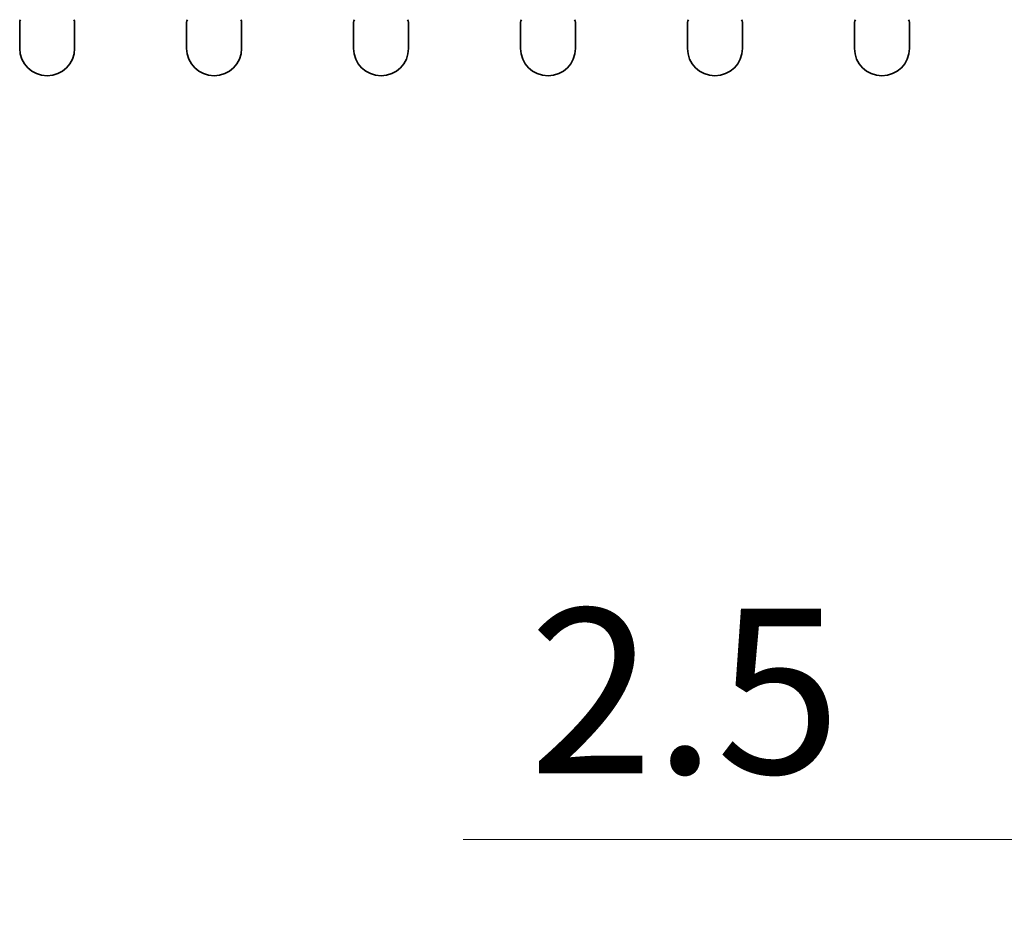
# Model space of a CAD drawing. Units: millimetres. Extents: x 0 to 7860, y 0 to 1405.
# Drawn here: x 3988 to 4032, y 696 to 736 of the extents above; entities that cross this region are included whole.
import ezdxf

# ---------------------------------------------------------------- set-up
doc = ezdxf.new("R2010")
doc.units = ezdxf.units.MM
doc.header["$LTSCALE"] = 4
doc.layers.get('Defpoints').update_dxf_attribs({"lineweight": 25})
for name, color, linetype, lineweight in [('Dimension (ISO)', 7, 'Continuous', 18), ('Dimension (ISO) @ 1', 7, 'Continuous', 18), ('Visible (ISO)', 7, 'Continuous', 35)]:
    doc.layers.add(name, color=color, linetype=linetype, lineweight=lineweight)
doc.styles.add('Note Text (TK)', font='MS PGothic.ttf')
doc.dimstyles.new('Default - Method 1b (TK)', dxfattribs={"dimscale": 4, "dimtxt": 2.5, "dimasz": 2.5, "dimexe": 1, "dimexo": 1.5, "dimgap": 1, "dimtad": 1, "dimtoh": 1, "dimrnd": 1e-08, "dimdsep": 46, "dimtxsty": 'Note Text (TK)', "dimcen": 0.09, "dimdle": 5, "dimclrd": 100, "dimclre": 100, "dimclrt": 7, "dimadec": 1, "dimazin": 1, "dimtfac": 1, "dimtmove": 0, "dimatfit": 3, "dimfxl": 1, "dimtolj": 1, "dimlwd": -1, "dimlwe": -1, "dimarcsym": 0})

# ---------------------------------------------------------------- blocks, each defined once
blk = doc.blocks.new('_DotSmall')
at = {"color": 0, "linetype": 'ByBlock', "const_width": 0.5}
blk.add_lwpolyline([(-0.0625, 0, 1), (0.0625, 0, 1)], format="xyb", close=True, dxfattribs=at)
blk = doc.blocks.new('*D55')
at = {"layer": 'Defpoints', "color": 0}
for p in [(4040.812, 735.096), (4043.312, 735.096), (4043.312, 699.096)]:
    blk.add_point(p, dxfattribs=at)
at = {"layer": 'Dimension (ISO)', "color": 100}
for p, q in [((4040.812, 730.596), (4040.812, 696.096)), ((4043.312, 730.596), (4043.312, 696.096)), ((4033.312, 699.096), (4007.795, 699.096)), ((4043.312, 699.096), (4040.812, 699.096)), ((4043.312, 699.096), (4058.312, 699.096))]:
    blk.add_line(p, q, dxfattribs=at)
blk.add_solid([(4033.312, 700.346), (4033.312, 697.846), (4040.812, 699.096)], dxfattribs=at)
at = {"layer": 'Dimension (ISO)', "color": 100, "xscale": 7.5, "yscale": 7.5, "zscale": 7.5, "rotation": 180}
blk.add_blockref('_DotSmall', (4043.312, 699.096), dxfattribs=at)
at = {"layer": 'Dimension (ISO)', "color": 7, "insert": (4010.795, 705.846), "char_height": 7.5, "attachment_point": 4, "style": 'Note Text (TK)'}
blk.add_mtext('\\A1;2.5', dxfattribs=at)

msp = doc.modelspace()

# ---------------------------------------------------------------- linework, layer by layer
at = {"layer": 'Visible (ISO)'}
for p, q in [((3987.6117, 736.2792), (3987.6117, 735.0959)), ((3990.1117, 735.0959), (3990.1117, 736.2792)), ((3995.2117, 736.2792), (3995.2117, 735.0959)), ((3997.7117, 735.0959), (3997.7117, 736.2792)), ((4002.8117, 736.2792), (4002.8117, 735.0959)), ((4005.3117, 735.0959), (4005.3117, 736.2792)), ((4010.4117, 736.2792), (4010.4117, 735.0959)), ((4012.9117, 735.0959), (4012.9117, 736.2792)), ((4018.0117, 736.2792), (4018.0117, 735.0959)), ((4020.5117, 735.0959), (4020.5117, 736.2792)), ((4025.6117, 736.2792), (4025.6117, 735.0959)), ((4028.1117, 735.0959), (4028.1117, 736.2792))]:
    msp.add_line(p, q, dxfattribs=at)
for centre, radius, start, end in [((3987.8117, 736.2792), 0.2, 143.1301, 180), ((3989.9117, 736.2792), 0.2, 0, 36.8699), ((3995.4117, 736.2792), 0.2, 143.1301, 180), ((3997.5117, 736.2792), 0.2, 0, 36.8699), ((4003.0117, 736.2792), 0.2, 143.1301, 180), ((4005.1117, 736.2792), 0.2, 0, 36.8699), ((4010.6117, 736.2792), 0.2, 143.1301, 180), ((4012.7117, 736.2792), 0.2, 0, 36.8699), ((4018.2117, 736.2792), 0.2, 143.1301, 180), ((4020.3117, 736.2792), 0.2, 0, 36.8699), ((4025.8117, 736.2792), 0.2, 143.1301, 180), ((4027.9117, 736.2792), 0.2, 0, 36.8699), ((3988.8617, 735.0959), 1.25, 180, 0), ((3996.4617, 735.0959), 1.25, 180, 0), ((4004.0617, 735.0959), 1.25, 180, 0), ((4011.6617, 735.0959), 1.25, 180, 0), ((4019.2617, 735.0959), 1.25, 180, 0), ((4026.8617, 735.0959), 1.25, 180, 0)]:
    msp.add_arc(centre, radius, start, end, dxfattribs=at)

# ---------------------------------------------------------------- dimensions: what is measured, and where the dimension line sits
at = {"layer": 'Dimension (ISO) @ 1', "color": 100}
dim = msp.add_linear_dim(base=(4043.3117, 699.0959), p1=(4040.8117, 735.0959), p2=(4043.3117, 735.0959), angle=180, dimstyle='Default - Method 1b (TK)', override={"dimscale": 1, "dimtxt": 7.5, "dimasz": 7.5, "dimexe": 3, "dimexo": 4.5, "dimgap": 3, "dimtoh": 0, "dimdec": 2, "dimblk2": 'DotSmall', "dimsah": 1, "dimcen": 0.27, "dimdle": 0, "dimtol": 0, "dimlim": 0, "dimtp": 0, "dimtm": 0, "dimtdec": 2, "dimtix": 0, "dimtofl": 1, "dimtmove": 0, "dimatfit": 1}, dxfattribs=at)
dim.commit()
dim.dimension.update_dxf_attribs({"geometry": '*D55', "text_midpoint": (4016.8031, 699.0959), "dimtype": 128})

doc.saveas('drawing.dxf')
